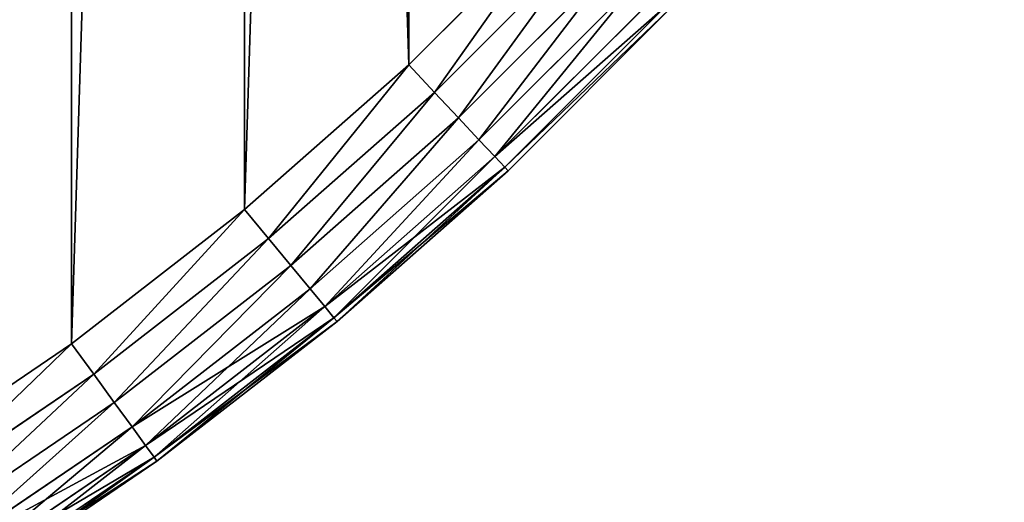
# Model space of a CAD drawing. Extents: x -4623 to 2267, y 0 to 17759.
# Drawn here: x 1123 to 1259, y 4034 to 4101 of the extents above; entities that cross this region are included whole.
import ezdxf

# ---------------------------------------------------------------- set-up
doc = ezdxf.new("R2010")
doc.units = 0
doc.header["$LTSCALE"] = 25.4
doc.layers.get('0').update_dxf_attribs({"color": 13, "linetype": 'CONTINUOUS'})

# ---------------------------------------------------------------- blocks, each defined once
blk = doc.blocks.new('GROUP_11')
at = {"color": 0}
for p, q in [((828.58, 150.1, 430), (849.9, 171.42, 430)), ((828.58, 150.1), (849.9, 171.42)), ((828.58, 150.1, 430), (849.9, 171.42, 430)), ((828.58, 150.1), (849.9, 171.42)), ((853.67, 167.88, 429.32), (832.12, 146.33, 429.32)), ((853.67, 167.88, 429.32), (832.12, 146.33, 429.32)), ((853.67, 167.88, 0.68), (832.12, 146.33, 0.68)), ((853.67, 167.88, 0.68), (832.12, 146.33, 0.68)), ((857.19, 164.58, 427.32), (835.42, 142.81, 427.32)), ((857.19, 164.58, 427.32), (835.42, 142.81, 427.32)), ((857.19, 164.58, 2.68), (835.42, 142.81, 2.68)), ((857.19, 164.58, 2.68), (835.42, 142.81, 2.68)), ((860.21, 161.74, 424.14), (838.26, 139.79, 424.14)), ((860.21, 161.74, 424.14), (838.26, 139.79, 424.14)), ((860.21, 161.74, 5.86), (838.26, 139.79, 5.86)), ((860.21, 161.74, 5.86), (838.26, 139.79, 5.86)), ((862.53, 159.56, 420), (840.44, 137.47, 420)), ((862.53, 159.56, 420), (840.44, 137.47, 420)), ((862.53, 159.56, 10), (840.44, 137.47, 10)), ((862.53, 159.56, 10), (840.44, 137.47, 10)), ((863.99, 158.19, 415.18), (841.81, 136.01, 415.18)), ((863.99, 158.19, 415.18), (841.81, 136.01, 415.18)), ((863.99, 158.19, 14.82), (841.81, 136.01, 14.82)), ((863.99, 158.19, 14.82), (841.81, 136.01, 14.82)), ((864.48, 157.73, 20), (842.27, 135.52, 20)), ((864.48, 157.73, 410), (842.27, 135.52, 410)), ((864.48, 157.73, 410), (842.27, 135.52, 410)), ((864.48, 157.73, 20), (842.27, 135.52, 20)), ((805.96, 130.16, 430), (828.58, 150.1, 430)), ((805.96, 130.16), (828.58, 150.1)), ((805.96, 130.16, 430), (828.58, 150.1, 430)), ((805.96, 130.16), (828.58, 150.1)), ((828.58, 150.1, 430), (832.12, 146.33, 429.32)), ((828.58, 150.1, 430), (832.12, 146.33, 429.32)), ((828.58, 150.1), (832.12, 146.33, 0.68)), ((828.58, 150.1), (832.12, 146.33, 0.68)), ((832.12, 146.33, 429.32), (809.26, 126.17, 429.32)), ((832.12, 146.33, 429.32), (809.26, 126.17, 429.32)), ((832.12, 146.33, 0.68), (809.26, 126.17, 0.68)), ((832.12, 146.33, 0.68), (809.26, 126.17, 0.68)), ((832.12, 146.33, 429.32), (835.42, 142.81, 427.32)), ((832.12, 146.33, 429.32), (835.42, 142.81, 427.32)), ((832.12, 146.33, 0.68), (835.42, 142.81, 2.68)), ((832.12, 146.33, 0.68), (835.42, 142.81, 2.68)), ((835.42, 142.81, 427.32), (812.33, 122.45, 427.32)), ((835.42, 142.81, 427.32), (812.33, 122.45, 427.32)), ((835.42, 142.81, 2.68), (812.33, 122.45, 2.68)), ((835.42, 142.81, 2.68), (812.33, 122.45, 2.68)), ((835.42, 142.81, 427.32), (838.26, 139.79, 424.14)), ((835.42, 142.81, 427.32), (838.26, 139.79, 424.14)), ((835.42, 142.81, 2.68), (838.26, 139.79, 5.86)), ((835.42, 142.81, 2.68), (838.26, 139.79, 5.86)), ((838.26, 139.79, 424.14), (814.98, 119.26, 424.14)), ((838.26, 139.79, 424.14), (814.98, 119.26, 424.14)), ((838.26, 139.79, 5.86), (814.98, 119.26, 5.86)), ((838.26, 139.79, 5.86), (814.98, 119.26, 5.86)), ((838.26, 139.79, 424.14), (840.44, 137.47, 420)), ((838.26, 139.79, 424.14), (840.44, 137.47, 420)), ((838.26, 139.79, 5.86), (840.44, 137.47, 10)), ((838.26, 139.79, 5.86), (840.44, 137.47, 10)), ((840.44, 137.47, 420), (817, 116.81, 420)), ((840.44, 137.47, 420), (817, 116.81, 420)), ((840.44, 137.47, 10), (817, 116.81, 10)), ((840.44, 137.47, 10), (817, 116.81, 10)), ((840.44, 137.47, 420), (841.81, 136.01, 415.18)), ((840.44, 137.47, 420), (841.81, 136.01, 415.18)), ((840.44, 137.47, 10), (841.81, 136.01, 14.82)), ((840.44, 137.47, 10), (841.81, 136.01, 14.82)), ((841.81, 136.01, 415.18), (818.28, 115.27, 415.18)), ((841.81, 136.01, 415.18), (818.28, 115.27, 415.18)), ((841.81, 136.01, 14.82), (818.28, 115.27, 14.82)), ((841.81, 136.01, 14.82), (818.28, 115.27, 14.82)), ((841.81, 136.01, 415.18), (842.27, 135.52, 410)), ((841.81, 136.01, 415.18), (842.27, 135.52, 410)), ((841.81, 136.01, 14.82), (842.27, 135.52, 20)), ((841.81, 136.01, 14.82), (842.27, 135.52, 20)), ((842.27, 135.52, 20), (818.71, 114.74, 20)), ((842.27, 135.52, 410), (818.71, 114.74, 410)), ((842.27, 135.52, 410), (818.71, 114.74, 410)), ((842.27, 135.52, 20), (818.71, 114.74, 20)), ((842.27, 135.52, 20), (842.27, 135.52, 410)), ((842.27, 135.52, 20), (842.27, 135.52, 410)), ((782.13, 111.68, 430), (805.96, 130.16, 430)), ((782.13, 111.68), (805.96, 130.16)), ((782.13, 111.68, 430), (805.96, 130.16, 430)), ((782.13, 111.68), (805.96, 130.16)), ((809.26, 126.17, 429.32), (805.96, 130.16, 430)), ((809.26, 126.17, 429.32), (805.96, 130.16, 430)), ((809.26, 126.17, 0.68), (805.96, 130.16)), ((809.26, 126.17, 0.68), (805.96, 130.16)), ((809.26, 126.17, 429.32), (785.18, 107.49, 429.32)), ((809.26, 126.17, 429.32), (785.18, 107.49, 429.32)), ((809.26, 126.17, 0.68), (785.18, 107.49, 0.68)), ((809.26, 126.17, 0.68), (785.18, 107.49, 0.68)), ((812.33, 122.45, 427.32), (809.26, 126.17, 429.32)), ((812.33, 122.45, 427.32), (809.26, 126.17, 429.32)), ((812.33, 122.45, 2.68), (809.26, 126.17, 0.68)), ((812.33, 122.45, 2.68), (809.26, 126.17, 0.68)), ((812.33, 122.45, 427.32), (788.01, 103.59, 427.32)), ((812.33, 122.45, 427.32), (788.01, 103.59, 427.32)), ((812.33, 122.45, 2.68), (788.01, 103.59, 2.68)), ((812.33, 122.45, 2.68), (788.01, 103.59, 2.68)), ((814.98, 119.26, 424.14), (812.33, 122.45, 427.32)), ((814.98, 119.26, 424.14), (812.33, 122.45, 427.32)), ((814.98, 119.26, 5.86), (812.33, 122.45, 2.68)), ((814.98, 119.26, 5.86), (812.33, 122.45, 2.68)), ((814.98, 119.26, 424.14), (790.45, 100.23, 424.14)), ((814.98, 119.26, 424.14), (790.45, 100.23, 424.14)), ((814.98, 119.26, 5.86), (790.45, 100.23, 5.86)), ((814.98, 119.26, 5.86), (790.45, 100.23, 5.86)), ((817, 116.81, 420), (814.98, 119.26, 424.14)), ((817, 116.81, 420), (814.98, 119.26, 424.14)), ((817, 116.81, 10), (814.98, 119.26, 5.86)), ((817, 116.81, 10), (814.98, 119.26, 5.86)), ((817, 116.81, 420), (792.32, 97.66, 420)), ((817, 116.81, 420), (792.32, 97.66, 420)), ((817, 116.81, 10), (792.32, 97.66, 10)), ((817, 116.81, 10), (792.32, 97.66, 10)), ((818.28, 115.27, 415.18), (817, 116.81, 420)), ((818.28, 115.27, 415.18), (817, 116.81, 420)), ((818.28, 115.27, 14.82), (817, 116.81, 10)), ((818.28, 115.27, 14.82), (817, 116.81, 10)), ((818.28, 115.27, 415.18), (793.49, 96.04, 415.18)), ((818.28, 115.27, 415.18), (793.49, 96.04, 415.18)), ((818.28, 115.27, 14.82), (793.49, 96.04, 14.82)), ((818.28, 115.27, 14.82), (793.49, 96.04, 14.82)), ((818.71, 114.74, 20), (793.89, 95.49, 20)), ((818.71, 114.74, 410), (793.89, 95.49, 410)), ((818.71, 114.74, 410), (793.89, 95.49, 410)), ((818.71, 114.74, 20), (793.89, 95.49, 20)), ((818.71, 114.74, 410), (818.28, 115.27, 415.18)), ((818.71, 114.74, 410), (818.28, 115.27, 415.18)), ((818.71, 114.74, 20), (818.28, 115.27, 14.82)), ((818.71, 114.74, 20), (818.28, 115.27, 14.82)), ((818.71, 114.74, 20), (818.71, 114.74, 410)), ((818.71, 114.74, 20), (818.71, 114.74, 410)), ((757.19, 94.73, 430), (782.13, 111.68, 430)), ((757.19, 94.73), (782.13, 111.68)), ((757.19, 94.73, 430), (782.13, 111.68, 430)), ((757.19, 94.73), (782.13, 111.68)), ((782.13, 111.68, 430), (785.18, 107.49, 429.32)), ((782.13, 111.68, 430), (785.18, 107.49, 429.32)), ((785.18, 107.49, 0.68), (782.13, 111.68)), ((785.18, 107.49, 0.68), (782.13, 111.68)), ((785.18, 107.49, 429.32), (759.97, 90.36, 429.32)), ((785.18, 107.49, 429.32), (759.97, 90.36, 429.32)), ((785.18, 107.49, 0.68), (759.97, 90.36, 0.68)), ((785.18, 107.49, 0.68), (759.97, 90.36, 0.68)), ((785.18, 107.49, 429.32), (788.01, 103.59, 427.32)), ((785.18, 107.49, 429.32), (788.01, 103.59, 427.32)), ((788.01, 103.59, 2.68), (785.18, 107.49, 0.68)), ((788.01, 103.59, 2.68), (785.18, 107.49, 0.68)), ((788.01, 103.59, 427.32), (762.55, 86.28, 427.32)), ((788.01, 103.59, 427.32), (762.55, 86.28, 427.32)), ((788.01, 103.59, 2.68), (762.55, 86.28, 2.68)), ((788.01, 103.59, 2.68), (762.55, 86.28, 2.68)), ((790.45, 100.23, 424.14), (788.01, 103.59, 427.32)), ((790.45, 100.23, 424.14), (788.01, 103.59, 427.32)), ((790.45, 100.23, 5.86), (788.01, 103.59, 2.68)), ((790.45, 100.23, 5.86), (788.01, 103.59, 2.68)), ((790.45, 100.23, 424.14), (764.77, 82.78, 424.14)), ((790.45, 100.23, 424.14), (764.77, 82.78, 424.14)), ((790.45, 100.23, 5.86), (764.77, 82.78, 5.86)), ((790.45, 100.23, 5.86), (764.77, 82.78, 5.86)), ((792.32, 97.66, 420), (790.45, 100.23, 424.14)), ((792.32, 97.66, 420), (790.45, 100.23, 424.14)), ((792.32, 97.66, 10), (790.45, 100.23, 5.86)), ((792.32, 97.66, 10), (790.45, 100.23, 5.86)), ((792.32, 97.66, 420), (766.48, 80.1, 420)), ((792.32, 97.66, 420), (766.48, 80.1, 420)), ((792.32, 97.66, 10), (766.48, 80.1, 10)), ((792.32, 97.66, 10), (766.48, 80.1, 10)), ((793.49, 96.04, 415.18), (792.32, 97.66, 420)), ((793.49, 96.04, 415.18), (792.32, 97.66, 420)), ((793.49, 96.04, 14.82), (792.32, 97.66, 10)), ((793.49, 96.04, 14.82), (792.32, 97.66, 10)), ((793.49, 96.04, 415.18), (767.55, 78.41, 415.18)), ((793.49, 96.04, 415.18), (767.55, 78.41, 415.18)), ((793.49, 96.04, 14.82), (767.55, 78.41, 14.82)), ((793.49, 96.04, 14.82), (767.55, 78.41, 14.82)), ((793.89, 95.49, 20), (767.91, 77.84, 20)), ((793.89, 95.49, 410), (767.91, 77.84, 410)), ((793.89, 95.49, 410), (767.91, 77.84, 410)), ((793.89, 95.49, 20), (767.91, 77.84, 20)), ((793.89, 95.49, 410), (793.49, 96.04, 415.18)), ((793.89, 95.49, 410), (793.49, 96.04, 415.18)), ((793.89, 95.49, 20), (793.49, 96.04, 14.82)), ((793.89, 95.49, 20), (793.49, 96.04, 14.82)), ((793.89, 95.49, 20), (793.89, 95.49, 410)), ((793.89, 95.49, 20), (793.89, 95.49, 410))]:
    blk.add_line(p, q, dxfattribs=at)
mesh = blk.add_polyface(dxfattribs=at)
corners = [(20.96, 469.86, 430), (20.96, 530.14, 430), (20.01, 500, 430), (23.79, 439.84, 430), (23.79, 560.16, 430), (28.51, 410.06, 430), (28.51, 589.94, 430), (35.09, 380.63, 430), (35.09, 619.37, 430), (43.5, 351.67, 430), (43.5, 648.33, 430), (53.72, 323.3, 430), (53.72, 676.7, 430), (65.69, 295.63, 430), (65.69, 704.37, 430), (79.38, 731.24, 430), (79.38, 268.76, 430), (94.73, 242.81, 430), (94.73, 757.19, 430), (111.68, 782.13, 430), (111.68, 217.87, 430), (130.16, 194.04, 430), (130.16, 805.96, 430), (150.1, 171.42, 430), (150.1, 828.58, 430), (171.42, 849.9, 430), (171.42, 150.1, 430), (194.04, 869.84, 430), (194.04, 130.16, 430), (217.87, 111.68, 430), (217.87, 888.32, 430), (242.81, 94.73, 430), (242.81, 905.27, 430), (268.76, 920.62, 430), (268.76, 79.38, 430), (295.63, 65.69, 430), (295.63, 934.31, 430), (323.3, 53.72, 430), (323.3, 946.28, 430), (351.67, 43.5, 430), (351.67, 956.5, 430), (380.63, 964.91, 430), (380.63, 35.09, 430), (410.06, 28.51, 430), (410.06, 971.49, 430), (439.84, 976.21, 430), (439.84, 23.79, 430), (469.86, 20.96, 430), (469.86, 979.04, 430), (500, 20.01, 430), (500, 979.99, 430), (530.14, 979.04, 430), (530.14, 20.96, 430), (560.16, 23.79, 430), (560.16, 976.21, 430), (589.94, 971.49, 430), (589.94, 28.51, 430), (619.37, 35.09, 430), (619.37, 964.91, 430), (648.33, 956.5, 430), (648.33, 43.5, 430), (676.7, 946.28, 430), (676.7, 53.72, 430), (704.37, 934.31, 430), (704.37, 65.69, 430), (731.24, 79.38, 430), (731.24, 920.62, 430), (757.19, 905.27, 430), (757.19, 94.73, 430), (782.13, 888.32, 430), (782.13, 111.68, 430), (805.96, 869.84, 430), (805.96, 130.16, 430), (828.58, 150.1, 430), (828.58, 849.9, 430), (849.9, 171.42, 430), (849.9, 828.58, 430), (869.84, 805.96, 430), (869.84, 194.04, 430), (888.32, 217.87, 430), (888.32, 782.13, 430), (905.27, 757.19, 430), (905.27, 242.81, 430), (920.62, 731.24, 430), (920.62, 268.76, 430), (934.31, 704.37, 430), (934.31, 295.63, 430), (946.28, 323.3, 430), (946.28, 676.7, 430), (956.5, 648.33, 430), (956.5, 351.67, 430), (964.91, 380.63, 430), (964.91, 619.37, 430), (971.49, 410.06, 430), (971.49, 589.94, 430), (976.21, 439.84, 430), (976.21, 560.16, 430), (979.04, 469.86, 430), (979.04, 530.14, 430), (979.99, 500, 430)]
mesh.append_faces([[corners[k] for k in face] for face in [(0, 1, 2), (98, 97, 99)]], dxfattribs={"vtx0": -1, "color": 0})
mesh.append_faces([[corners[k] for k in face] for face in [(1, 3, 4), (4, 5, 6), (6, 7, 8), (8, 9, 10), (10, 11, 12), (12, 13, 14), (14, 13, 15), (15, 17, 18), (18, 17, 19), (19, 21, 22), (22, 23, 24), (24, 23, 25), (25, 26, 27), (27, 29, 30), (30, 31, 32), (32, 31, 33), (33, 35, 36), (36, 37, 38), (38, 39, 40), (40, 39, 41), (41, 43, 44), (44, 43, 45), (45, 47, 48), (48, 49, 50), (50, 49, 51), (51, 53, 54), (54, 53, 55), (55, 57, 58), (58, 57, 59), (59, 60, 61), (61, 62, 63), (63, 65, 66), (66, 65, 67), (67, 68, 69), (69, 70, 71), (71, 73, 74), (74, 75, 76), (76, 75, 77), (77, 79, 80), (80, 79, 81), (81, 82, 83), (83, 84, 85), (85, 87, 88), (88, 87, 89), (89, 91, 92), (92, 93, 94), (94, 95, 96), (96, 97, 98)]], dxfattribs={"vtx0": -1, "vtx1": -1, "color": 0})
mesh.append_faces([[corners[k] for k in face] for face in [(1, 0, 3), (4, 3, 5), (6, 5, 7), (8, 7, 9), (10, 9, 11), (12, 11, 13), (15, 13, 16), (15, 16, 17), (19, 17, 20), (19, 20, 21), (22, 21, 23), (25, 23, 26), (27, 26, 28), (27, 28, 29), (30, 29, 31), (33, 31, 34), (33, 34, 35), (36, 35, 37), (38, 37, 39), (41, 39, 42), (41, 42, 43), (45, 43, 46), (45, 46, 47), (48, 47, 49), (51, 49, 52), (51, 52, 53), (55, 53, 56), (55, 56, 57), (59, 57, 60), (61, 60, 62), (63, 62, 64), (63, 64, 65), (67, 65, 68), (69, 68, 70), (71, 70, 72), (71, 72, 73), (74, 73, 75), (77, 75, 78), (77, 78, 79), (81, 79, 82), (83, 82, 84), (85, 84, 86), (85, 86, 87), (89, 87, 90), (89, 90, 91), (92, 91, 93), (94, 93, 95), (96, 95, 97)]], dxfattribs={"vtx0": -1, "vtx2": -1, "color": 0})
at = {"color": 7}
mesh = blk.add_polyface(dxfattribs=at)
corners = [(20.96, 530.14), (20.96, 469.86), (20.01, 500), (23.79, 560.16), (23.79, 439.84), (28.51, 410.06), (28.51, 589.94), (35.09, 619.37), (35.09, 380.63), (43.5, 351.67), (43.5, 648.33), (53.72, 676.7), (53.72, 323.3), (65.69, 295.63), (65.69, 704.37), (79.38, 731.24), (79.38, 268.76), (94.73, 242.81), (94.73, 757.19), (111.68, 782.13), (111.68, 217.87), (130.16, 194.04), (130.16, 805.96), (150.1, 171.42), (150.1, 828.58), (171.42, 849.9), (171.42, 150.1), (194.04, 869.84), (194.04, 130.16), (217.87, 111.68), (217.87, 888.32), (242.81, 94.73), (242.81, 905.27), (268.76, 920.62), (268.76, 79.38), (295.63, 65.69), (295.63, 934.31), (323.3, 53.72), (323.3, 946.28), (351.67, 43.5), (351.67, 956.5), (380.63, 964.91), (380.63, 35.09), (410.06, 28.51), (410.06, 971.49), (439.84, 976.21), (439.84, 23.79), (469.86, 20.96), (469.86, 979.04), (500, 20.01), (500, 979.99), (530.14, 979.04), (530.14, 20.96), (560.16, 23.79), (560.16, 976.21), (589.94, 971.49), (589.94, 28.51), (619.37, 35.09), (619.37, 964.91), (648.33, 956.5), (648.33, 43.5), (676.7, 946.28), (676.7, 53.72), (704.37, 934.31), (704.37, 65.69), (731.24, 79.38), (731.24, 920.62), (757.19, 905.27), (757.19, 94.73), (782.13, 888.32), (782.13, 111.68), (805.96, 869.84), (805.96, 130.16), (828.58, 849.9), (828.58, 150.1), (849.9, 171.42), (849.9, 828.58), (869.84, 805.96), (869.84, 194.04), (888.32, 217.87), (888.32, 782.13), (905.27, 757.19), (905.27, 242.81), (920.62, 731.24), (920.62, 268.76), (934.31, 704.37), (934.31, 295.63), (946.28, 323.3), (946.28, 676.7), (956.5, 648.33), (956.5, 351.67), (964.91, 380.63), (964.91, 619.37), (971.49, 589.94), (971.49, 410.06), (976.21, 439.84), (976.21, 560.16), (979.04, 530.14), (979.04, 469.86), (979.99, 500)]
mesh.append_faces([[corners[k] for k in face] for face in [(0, 1, 2), (98, 97, 99)]], dxfattribs={"vtx0": -1, "color": 7})
mesh.append_faces([[corners[k] for k in face] for face in [(1, 3, 4), (4, 3, 5), (5, 7, 8), (8, 7, 9), (9, 11, 12), (12, 11, 13), (13, 15, 16), (16, 15, 17), (17, 19, 20), (20, 19, 21), (21, 22, 23), (23, 25, 26), (26, 27, 28), (28, 27, 29), (29, 30, 31), (31, 33, 34), (34, 33, 35), (35, 36, 37), (37, 38, 39), (39, 41, 42), (42, 41, 43), (43, 45, 46), (46, 45, 47), (47, 48, 49), (49, 51, 52), (52, 51, 53), (53, 55, 56), (56, 55, 57), (57, 59, 60), (60, 61, 62), (62, 63, 64), (64, 63, 65), (65, 67, 68), (68, 69, 70), (70, 71, 72), (72, 73, 74), (74, 73, 75), (75, 77, 78), (78, 77, 79), (79, 81, 82), (82, 83, 84), (84, 85, 86), (86, 85, 87), (87, 89, 90), (90, 89, 91), (91, 93, 94), (94, 93, 95), (95, 97, 98)]], dxfattribs={"vtx0": -1, "vtx1": -1, "color": 7})
mesh.append_faces([[corners[k] for k in face] for face in [(1, 0, 3), (5, 3, 6), (5, 6, 7), (9, 7, 10), (9, 10, 11), (13, 11, 14), (13, 14, 15), (17, 15, 18), (17, 18, 19), (21, 19, 22), (23, 22, 24), (23, 24, 25), (26, 25, 27), (29, 27, 30), (31, 30, 32), (31, 32, 33), (35, 33, 36), (37, 36, 38), (39, 38, 40), (39, 40, 41), (43, 41, 44), (43, 44, 45), (47, 45, 48), (49, 48, 50), (49, 50, 51), (53, 51, 54), (53, 54, 55), (57, 55, 58), (57, 58, 59), (60, 59, 61), (62, 61, 63), (65, 63, 66), (65, 66, 67), (68, 67, 69), (70, 69, 71), (72, 71, 73), (75, 73, 76), (75, 76, 77), (79, 77, 80), (79, 80, 81), (82, 81, 83), (84, 83, 85), (87, 85, 88), (87, 88, 89), (91, 89, 92), (91, 92, 93), (95, 93, 96), (95, 96, 97)]], dxfattribs={"vtx0": -1, "vtx2": -1, "color": 7})
at = {"color": 0}
mesh = blk.add_polyface(dxfattribs=at)
corners = [(832.12, 146.33, 429.32), (849.9, 171.42, 430), (828.58, 150.1, 430), (853.67, 167.88, 429.32)]
mesh.append_faces([[corners[k] for k in face] for face in [(0, 1, 2), (1, 0, 3)]], dxfattribs={"vtx0": -1, "color": 0})
mesh = blk.add_polyface(dxfattribs=at)
corners = [(849.9, 171.42), (832.12, 146.33, 0.68), (828.58, 150.1), (853.67, 167.88, 0.68)]
mesh.append_faces([[corners[k] for k in face] for face in [(0, 1, 2), (1, 0, 3)]], dxfattribs={"vtx0": -1, "color": 0})
mesh = blk.add_polyface(dxfattribs=at)
corners = [(835.42, 142.81, 427.32), (853.67, 167.88, 429.32), (832.12, 146.33, 429.32), (857.19, 164.58, 427.32)]
mesh.append_faces([[corners[k] for k in face] for face in [(0, 1, 2), (1, 0, 3)]], dxfattribs={"vtx0": -1, "color": 0})
mesh = blk.add_polyface(dxfattribs=at)
corners = [(853.67, 167.88, 0.68), (835.42, 142.81, 2.68), (832.12, 146.33, 0.68), (857.19, 164.58, 2.68)]
mesh.append_faces([[corners[k] for k in face] for face in [(0, 1, 2), (1, 0, 3)]], dxfattribs={"vtx0": -1, "color": 0})
mesh = blk.add_polyface(dxfattribs=at)
corners = [(838.26, 139.79, 424.14), (857.19, 164.58, 427.32), (835.42, 142.81, 427.32), (860.21, 161.74, 424.14)]
mesh.append_faces([[corners[k] for k in face] for face in [(0, 1, 2), (1, 0, 3)]], dxfattribs={"vtx0": -1, "color": 0})
mesh = blk.add_polyface(dxfattribs=at)
corners = [(857.19, 164.58, 2.68), (838.26, 139.79, 5.86), (835.42, 142.81, 2.68), (860.21, 161.74, 5.86)]
mesh.append_faces([[corners[k] for k in face] for face in [(0, 1, 2), (1, 0, 3)]], dxfattribs={"vtx0": -1, "color": 0})
mesh = blk.add_polyface(dxfattribs=at)
corners = [(840.44, 137.47, 420), (860.21, 161.74, 424.14), (838.26, 139.79, 424.14), (862.53, 159.56, 420)]
mesh.append_faces([[corners[k] for k in face] for face in [(0, 1, 2), (1, 0, 3)]], dxfattribs={"vtx0": -1, "color": 0})
mesh = blk.add_polyface(dxfattribs=at)
corners = [(860.21, 161.74, 5.86), (840.44, 137.47, 10), (838.26, 139.79, 5.86), (862.53, 159.56, 10)]
mesh.append_faces([[corners[k] for k in face] for face in [(0, 1, 2), (1, 0, 3)]], dxfattribs={"vtx0": -1, "color": 0})
mesh = blk.add_polyface(dxfattribs=at)
corners = [(863.99, 158.19, 415.18), (840.44, 137.47, 420), (841.81, 136.01, 415.18), (862.53, 159.56, 420)]
mesh.append_faces([[corners[k] for k in face] for face in [(0, 1, 2), (1, 0, 3)]], dxfattribs={"vtx0": -1, "color": 0})
mesh = blk.add_polyface(dxfattribs=at)
corners = [(840.44, 137.47, 10), (863.99, 158.19, 14.82), (841.81, 136.01, 14.82), (862.53, 159.56, 10)]
mesh.append_faces([[corners[k] for k in face] for face in [(0, 1, 2), (1, 0, 3)]], dxfattribs={"vtx0": -1, "color": 0})
mesh = blk.add_polyface(dxfattribs=at)
corners = [(864.48, 157.73, 410), (841.81, 136.01, 415.18), (842.27, 135.52, 410), (863.99, 158.19, 415.18)]
mesh.append_faces([[corners[k] for k in face] for face in [(0, 1, 2), (1, 0, 3)]], dxfattribs={"vtx0": -1, "color": 0})
mesh = blk.add_polyface(dxfattribs=at)
corners = [(841.81, 136.01, 14.82), (864.48, 157.73, 20), (842.27, 135.52, 20), (863.99, 158.19, 14.82)]
mesh.append_faces([[corners[k] for k in face] for face in [(0, 1, 2), (1, 0, 3)]], dxfattribs={"vtx0": -1, "color": 0})
mesh = blk.add_polyface(dxfattribs=at)
corners = [(864.48, 157.73, 20), (842.27, 135.52, 410), (842.27, 135.52, 20), (864.48, 157.73, 410)]
mesh.append_faces([[corners[k] for k in face] for face in [(0, 1, 2), (1, 0, 3)]], dxfattribs={"vtx0": -1, "color": 0})
mesh = blk.add_polyface(dxfattribs=at)
corners = [(809.26, 126.17, 429.32), (828.58, 150.1, 430), (805.96, 130.16, 430), (832.12, 146.33, 429.32)]
mesh.append_faces([[corners[k] for k in face] for face in [(0, 1, 2), (1, 0, 3)]], dxfattribs={"vtx0": -1, "color": 0})
mesh = blk.add_polyface(dxfattribs=at)
corners = [(828.58, 150.1), (809.26, 126.17, 0.68), (805.96, 130.16), (832.12, 146.33, 0.68)]
mesh.append_faces([[corners[k] for k in face] for face in [(0, 1, 2), (1, 0, 3)]], dxfattribs={"vtx0": -1, "color": 0})
mesh = blk.add_polyface(dxfattribs=at)
corners = [(812.33, 122.45, 427.32), (832.12, 146.33, 429.32), (809.26, 126.17, 429.32), (835.42, 142.81, 427.32)]
mesh.append_faces([[corners[k] for k in face] for face in [(0, 1, 2), (1, 0, 3)]], dxfattribs={"vtx0": -1, "color": 0})
mesh = blk.add_polyface(dxfattribs=at)
corners = [(832.12, 146.33, 0.68), (812.33, 122.45, 2.68), (809.26, 126.17, 0.68), (835.42, 142.81, 2.68)]
mesh.append_faces([[corners[k] for k in face] for face in [(0, 1, 2), (1, 0, 3)]], dxfattribs={"vtx0": -1, "color": 0})
mesh = blk.add_polyface(dxfattribs=at)
corners = [(814.98, 119.26, 424.14), (835.42, 142.81, 427.32), (812.33, 122.45, 427.32), (838.26, 139.79, 424.14)]
mesh.append_faces([[corners[k] for k in face] for face in [(0, 1, 2), (1, 0, 3)]], dxfattribs={"vtx0": -1, "color": 0})
mesh = blk.add_polyface(dxfattribs=at)
corners = [(835.42, 142.81, 2.68), (814.98, 119.26, 5.86), (812.33, 122.45, 2.68), (838.26, 139.79, 5.86)]
mesh.append_faces([[corners[k] for k in face] for face in [(0, 1, 2), (1, 0, 3)]], dxfattribs={"vtx0": -1, "color": 0})
mesh = blk.add_polyface(dxfattribs=at)
corners = [(817, 116.81, 420), (838.26, 139.79, 424.14), (814.98, 119.26, 424.14), (840.44, 137.47, 420)]
mesh.append_faces([[corners[k] for k in face] for face in [(0, 1, 2), (1, 0, 3)]], dxfattribs={"vtx0": -1, "color": 0})
mesh = blk.add_polyface(dxfattribs=at)
corners = [(838.26, 139.79, 5.86), (817, 116.81, 10), (814.98, 119.26, 5.86), (840.44, 137.47, 10)]
mesh.append_faces([[corners[k] for k in face] for face in [(0, 1, 2), (1, 0, 3)]], dxfattribs={"vtx0": -1, "color": 0})
mesh = blk.add_polyface(dxfattribs=at)
corners = [(840.44, 137.47, 420), (818.28, 115.27, 415.18), (841.81, 136.01, 415.18), (817, 116.81, 420)]
mesh.append_faces([[corners[k] for k in face] for face in [(0, 1, 2), (1, 0, 3)]], dxfattribs={"vtx0": -1, "color": 0})
mesh = blk.add_polyface(dxfattribs=at)
corners = [(841.81, 136.01, 14.82), (817, 116.81, 10), (840.44, 137.47, 10), (818.28, 115.27, 14.82)]
mesh.append_faces([[corners[k] for k in face] for face in [(0, 1, 2), (1, 0, 3)]], dxfattribs={"vtx0": -1, "color": 0})
mesh = blk.add_polyface(dxfattribs=at)
corners = [(841.81, 136.01, 415.18), (818.71, 114.74, 410), (842.27, 135.52, 410), (818.28, 115.27, 415.18)]
mesh.append_faces([[corners[k] for k in face] for face in [(0, 1, 2), (1, 0, 3)]], dxfattribs={"vtx0": -1, "color": 0})
mesh = blk.add_polyface(dxfattribs=at)
corners = [(842.27, 135.52, 20), (818.28, 115.27, 14.82), (841.81, 136.01, 14.82), (818.71, 114.74, 20)]
mesh.append_faces([[corners[k] for k in face] for face in [(0, 1, 2), (1, 0, 3)]], dxfattribs={"vtx0": -1, "color": 0})
mesh = blk.add_polyface(dxfattribs=at)
corners = [(842.27, 135.52, 410), (818.71, 114.74, 20), (842.27, 135.52, 20), (818.71, 114.74, 410)]
mesh.append_faces([[corners[k] for k in face] for face in [(0, 1, 2), (1, 0, 3)]], dxfattribs={"vtx0": -1, "color": 0})
mesh = blk.add_polyface(dxfattribs=at)
corners = [(785.18, 107.49, 429.32), (805.96, 130.16, 430), (782.13, 111.68, 430), (809.26, 126.17, 429.32)]
mesh.append_faces([[corners[k] for k in face] for face in [(0, 1, 2), (1, 0, 3)]], dxfattribs={"vtx0": -1, "color": 0})
mesh = blk.add_polyface(dxfattribs=at)
corners = [(805.96, 130.16), (785.18, 107.49, 0.68), (782.13, 111.68), (809.26, 126.17, 0.68)]
mesh.append_faces([[corners[k] for k in face] for face in [(0, 1, 2), (1, 0, 3)]], dxfattribs={"vtx0": -1, "color": 0})
mesh = blk.add_polyface(dxfattribs=at)
corners = [(788.01, 103.59, 427.32), (809.26, 126.17, 429.32), (785.18, 107.49, 429.32), (812.33, 122.45, 427.32)]
mesh.append_faces([[corners[k] for k in face] for face in [(0, 1, 2), (1, 0, 3)]], dxfattribs={"vtx0": -1, "color": 0})
mesh = blk.add_polyface(dxfattribs=at)
corners = [(809.26, 126.17, 0.68), (788.01, 103.59, 2.68), (785.18, 107.49, 0.68), (812.33, 122.45, 2.68)]
mesh.append_faces([[corners[k] for k in face] for face in [(0, 1, 2), (1, 0, 3)]], dxfattribs={"vtx0": -1, "color": 0})
mesh = blk.add_polyface(dxfattribs=at)
corners = [(790.45, 100.23, 424.14), (812.33, 122.45, 427.32), (788.01, 103.59, 427.32), (814.98, 119.26, 424.14)]
mesh.append_faces([[corners[k] for k in face] for face in [(0, 1, 2), (1, 0, 3)]], dxfattribs={"vtx0": -1, "color": 0})
mesh = blk.add_polyface(dxfattribs=at)
corners = [(812.33, 122.45, 2.68), (790.45, 100.23, 5.86), (788.01, 103.59, 2.68), (814.98, 119.26, 5.86)]
mesh.append_faces([[corners[k] for k in face] for face in [(0, 1, 2), (1, 0, 3)]], dxfattribs={"vtx0": -1, "color": 0})
mesh = blk.add_polyface(dxfattribs=at)
corners = [(814.98, 119.26, 424.14), (792.32, 97.66, 420), (817, 116.81, 420), (790.45, 100.23, 424.14)]
mesh.append_faces([[corners[k] for k in face] for face in [(0, 1, 2), (1, 0, 3)]], dxfattribs={"vtx0": -1, "color": 0})
mesh = blk.add_polyface(dxfattribs=at)
corners = [(817, 116.81, 10), (790.45, 100.23, 5.86), (814.98, 119.26, 5.86), (792.32, 97.66, 10)]
mesh.append_faces([[corners[k] for k in face] for face in [(0, 1, 2), (1, 0, 3)]], dxfattribs={"vtx0": -1, "color": 0})
mesh = blk.add_polyface(dxfattribs=at)
corners = [(817, 116.81, 420), (793.49, 96.04, 415.18), (818.28, 115.27, 415.18), (792.32, 97.66, 420)]
mesh.append_faces([[corners[k] for k in face] for face in [(0, 1, 2), (1, 0, 3)]], dxfattribs={"vtx0": -1, "color": 0})
mesh = blk.add_polyface(dxfattribs=at)
corners = [(818.28, 115.27, 14.82), (792.32, 97.66, 10), (817, 116.81, 10), (793.49, 96.04, 14.82)]
mesh.append_faces([[corners[k] for k in face] for face in [(0, 1, 2), (1, 0, 3)]], dxfattribs={"vtx0": -1, "color": 0})
mesh = blk.add_polyface(dxfattribs=at)
corners = [(818.28, 115.27, 415.18), (793.89, 95.49, 410), (818.71, 114.74, 410), (793.49, 96.04, 415.18)]
mesh.append_faces([[corners[k] for k in face] for face in [(0, 1, 2), (1, 0, 3)]], dxfattribs={"vtx0": -1, "color": 0})
mesh = blk.add_polyface(dxfattribs=at)
corners = [(818.71, 114.74, 20), (793.49, 96.04, 14.82), (818.28, 115.27, 14.82), (793.89, 95.49, 20)]
mesh.append_faces([[corners[k] for k in face] for face in [(0, 1, 2), (1, 0, 3)]], dxfattribs={"vtx0": -1, "color": 0})
mesh = blk.add_polyface(dxfattribs=at)
corners = [(818.71, 114.74, 410), (793.89, 95.49, 20), (818.71, 114.74, 20), (793.89, 95.49, 410)]
mesh.append_faces([[corners[k] for k in face] for face in [(0, 1, 2), (1, 0, 3)]], dxfattribs={"vtx0": -1, "color": 0})
mesh = blk.add_polyface(dxfattribs=at)
corners = [(759.97, 90.36, 429.32), (782.13, 111.68, 430), (757.19, 94.73, 430), (785.18, 107.49, 429.32)]
mesh.append_faces([[corners[k] for k in face] for face in [(0, 1, 2), (1, 0, 3)]], dxfattribs={"vtx0": -1, "color": 0})
mesh = blk.add_polyface(dxfattribs=at)
corners = [(782.13, 111.68), (759.97, 90.36, 0.68), (757.19, 94.73), (785.18, 107.49, 0.68)]
mesh.append_faces([[corners[k] for k in face] for face in [(0, 1, 2), (1, 0, 3)]], dxfattribs={"vtx0": -1, "color": 0})
mesh = blk.add_polyface(dxfattribs=at)
corners = [(762.55, 86.28, 427.32), (785.18, 107.49, 429.32), (759.97, 90.36, 429.32), (788.01, 103.59, 427.32)]
mesh.append_faces([[corners[k] for k in face] for face in [(0, 1, 2), (1, 0, 3)]], dxfattribs={"vtx0": -1, "color": 0})
mesh = blk.add_polyface(dxfattribs=at)
corners = [(785.18, 107.49, 0.68), (762.55, 86.28, 2.68), (759.97, 90.36, 0.68), (788.01, 103.59, 2.68)]
mesh.append_faces([[corners[k] for k in face] for face in [(0, 1, 2), (1, 0, 3)]], dxfattribs={"vtx0": -1, "color": 0})
mesh = blk.add_polyface(dxfattribs=at)
corners = [(764.77, 82.78, 424.14), (788.01, 103.59, 427.32), (762.55, 86.28, 427.32), (790.45, 100.23, 424.14)]
mesh.append_faces([[corners[k] for k in face] for face in [(0, 1, 2), (1, 0, 3)]], dxfattribs={"vtx0": -1, "color": 0})
mesh = blk.add_polyface(dxfattribs=at)
corners = [(788.01, 103.59, 2.68), (764.77, 82.78, 5.86), (762.55, 86.28, 2.68), (790.45, 100.23, 5.86)]
mesh.append_faces([[corners[k] for k in face] for face in [(0, 1, 2), (1, 0, 3)]], dxfattribs={"vtx0": -1, "color": 0})
mesh = blk.add_polyface(dxfattribs=at)
corners = [(790.45, 100.23, 424.14), (766.48, 80.1, 420), (792.32, 97.66, 420), (764.77, 82.78, 424.14)]
mesh.append_faces([[corners[k] for k in face] for face in [(0, 1, 2), (1, 0, 3)]], dxfattribs={"vtx0": -1, "color": 0})
mesh = blk.add_polyface(dxfattribs=at)
corners = [(792.32, 97.66, 10), (764.77, 82.78, 5.86), (790.45, 100.23, 5.86), (766.48, 80.1, 10)]
mesh.append_faces([[corners[k] for k in face] for face in [(0, 1, 2), (1, 0, 3)]], dxfattribs={"vtx0": -1, "color": 0})
mesh = blk.add_polyface(dxfattribs=at)
corners = [(792.32, 97.66, 420), (767.55, 78.41, 415.18), (793.49, 96.04, 415.18), (766.48, 80.1, 420)]
mesh.append_faces([[corners[k] for k in face] for face in [(0, 1, 2), (1, 0, 3)]], dxfattribs={"vtx0": -1, "color": 0})
mesh = blk.add_polyface(dxfattribs=at)
corners = [(793.49, 96.04, 14.82), (766.48, 80.1, 10), (792.32, 97.66, 10), (767.55, 78.41, 14.82)]
mesh.append_faces([[corners[k] for k in face] for face in [(0, 1, 2), (1, 0, 3)]], dxfattribs={"vtx0": -1, "color": 0})
mesh = blk.add_polyface(dxfattribs=at)
corners = [(793.49, 96.04, 415.18), (767.91, 77.84, 410), (793.89, 95.49, 410), (767.55, 78.41, 415.18)]
mesh.append_faces([[corners[k] for k in face] for face in [(0, 1, 2), (1, 0, 3)]], dxfattribs={"vtx0": -1, "color": 0})
mesh = blk.add_polyface(dxfattribs=at)
corners = [(793.89, 95.49, 20), (767.55, 78.41, 14.82), (793.49, 96.04, 14.82), (767.91, 77.84, 20)]
mesh.append_faces([[corners[k] for k in face] for face in [(0, 1, 2), (1, 0, 3)]], dxfattribs={"vtx0": -1, "color": 0})
mesh = blk.add_polyface(dxfattribs=at)
corners = [(793.89, 95.49, 410), (767.91, 77.84, 20), (793.89, 95.49, 20), (767.91, 77.84, 410)]
mesh.append_faces([[corners[k] for k in face] for face in [(0, 1, 2), (1, 0, 3)]], dxfattribs={"vtx0": -1, "color": 0})

msp = doc.modelspace()

# ---------------------------------------------------------------- block references
at = {"color": 23}
msp.add_blockref('GROUP_11', (348.34, 3944.38, 20), dxfattribs=at)

doc.saveas('drawing.dxf')
